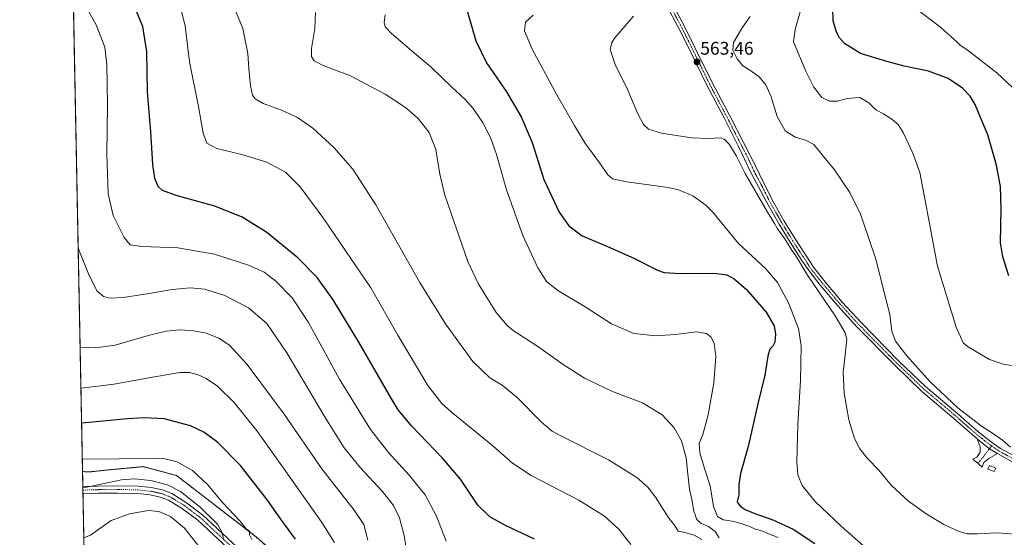
# Model space of a CAD drawing. Units: metres. Extents: x 634918 to 638380, y 4720492 to 4722873.
# Drawn here: x 634918 to 635456, y 4721007 to 4721290 of the extents above; entities that cross this region are included whole.
import ezdxf
from ezdxf.enums import TextEntityAlignment as Align

# ---------------------------------------------------------------- set-up
doc = ezdxf.new("R2010")
doc.units = ezdxf.units.M
doc.header["$MEASUREMENT"] = 0
doc.linetypes.add('TRAZO_Y_PUNTO', pattern=[1, 0.5, -0.25, 0, -0.25])
doc.linetypes.add('TRAZOS', pattern=[0.75, 0.5, -0.25])
for name, color, linetype, lineweight in [('Arbolado forestal', 92, 'TRAZOS', 0), ('Arbolado forestal CxS', 92, 'Continuous', 0), ('Camino', 19, 'Continuous', 0), ('Camino Cxs', 19, 'Continuous', 0), ('Camino eje', 39, 'TRAZO_Y_PUNTO', 13), ('Carretera de calzada única', 19, 'Continuous', 13), ('Carretera de calzada única Cxs', 19, 'Continuous', 13), ('Carretera de calzada única eje', 19, 'TRAZO_Y_PUNTO', 0), ('Carátula', 7, 'Continuous', 5), ('Comarca CxS', 133, 'Continuous', 0), ('Comunidad Autónoma CxS', 142, 'Continuous', 0), ('Cultivos herbáceos CxS', 92, 'Continuous', 0), ('Curva de nivel maestra', 36, 'Continuous', 30), ('Curva de nivel normal', 36, 'Continuous', 0), ('Edificación ligera', 1, 'Continuous', 0), ('Edificación ligera Cxs', 1, 'Continuous', 0), ('Municipio CxS', 142, 'Continuous', 0), ('Pista no pavimentada', 254, 'Continuous', 13), ('Pista no pavimentada Cxs', 254, 'Continuous', 0), ('Pista pavimentada eje', 135, 'TRAZO_Y_PUNTO', 0), ('Provincia CxS', 1, 'Continuous', 0), ('Punto de cota en terreno', 7, 'Continuous', 0), ('Rótulo de punto de cota en terreno', 19, 'Continuous', 0)]:
    doc.layers.add(name, color=color, linetype=linetype, lineweight=lineweight)
doc.styles.add('Arial', font='txt', dxfattribs={"height": 0.2})

# ---------------------------------------------------------------- blocks, each defined once
blk = doc.blocks.new('*U152')
at = {"layer": 'Cultivos herbáceos CxS', "color": 92, "linetype": 'Continuous', "lineweight": 0}
blk.add_polyline3d([(635070.45, 4720986.38, 627.46), (635047.19, 4721006.77, 629.13), (635003.76, 4721040.34, 631.35), (634985.47, 4721045.17, 631.14), (634968.47, 4721043.58, 631.59), (634956.39, 4721042.32, 631.37), (634952.39, 4721042.46, 631.18), (634940.73, 4721641.71, 580.58)], dxfattribs=at)
blk = doc.blocks.new('*U178')
at = {"layer": 'Curva de nivel normal', "color": 36, "linetype": 'Continuous', "lineweight": 0}
blk.add_polyline3d([(635029.42, 4721006.06, 635), (635028.24, 4721009.8, 635), (635026.06, 4721013.64, 635), (635016.7, 4721023.02, 635), (635005.98, 4721031.52, 635), (634998.74, 4721035.22, 635), (634989.64, 4721037.55, 635), (634980.83, 4721038.54, 635), (634973.77, 4721038, 635), (634952.99, 4721033.53, 635), (634952.57, 4721033.48, 635)], dxfattribs=at)
blk = doc.blocks.new('*U179')
at = {"layer": 'Curva de nivel normal', "color": 36, "linetype": 'Continuous', "lineweight": 0}
blk.add_polyline3d([(635006.15, 4721295.42, 595), (635008.53, 4721286.15, 595), (635010.89, 4721266.45, 595), (635015.76, 4721242.12, 595), (635018.25, 4721227.46, 595), (635020.28, 4721222.02, 595), (635025.77, 4721219.07, 595), (635039.44, 4721215.75, 595), (635053.12, 4721211.53, 595), (635063.27, 4721206.16, 595), (635071.32, 4721198.11, 595), (635084.24, 4721180.57, 595), (635096.3, 4721162.98, 595), (635109.86, 4721142.85, 595), (635124.67, 4721117.08, 595), (635141.09, 4721089.61, 595), (635148.68, 4721079.67, 595), (635153.75, 4721075.06, 595), (635176.52, 4721056.58, 595), (635187.28, 4721047.05, 595), (635197.55, 4721040.31, 595), (635223.54, 4721026.79, 595), (635237.55, 4721018.08, 595), (635245.37, 4721010.98, 595), (635251.99, 4721002.65, 595)], dxfattribs=at)
blk = doc.blocks.new('*U186')
at = {"layer": 'Curva de nivel normal', "color": 36, "linetype": 'Continuous', "lineweight": 0}
blk.add_polyline3d([(635332.47, 4721006.4, 580), (635327.6, 4721008.26, 580), (635322.96, 4721010.28, 580), (635319.87, 4721011.06, 580), (635317.26, 4721012.24, 580), (635312.27, 4721014.07, 580), (635307.19, 4721015.32, 580), (635302.3, 4721016.1, 580), (635299.32, 4721017.92, 580), (635297.06, 4721023.39, 580), (635295.18, 4721034.71, 580), (635292.14, 4721044.12, 580), (635289.54, 4721052.81, 580), (635289.33, 4721057.81, 580), (635291.23, 4721062.8, 580), (635294.14, 4721073.47, 580), (635297.31, 4721090.97, 580), (635298.38, 4721105.38, 580), (635297.52, 4721112.66, 580), (635295.68, 4721116.22, 580), (635293.29, 4721117.95, 580), (635287.79, 4721118.81, 580), (635276.39, 4721117.36, 580), (635265.65, 4721116.64, 580), (635253.48, 4721118.02, 580), (635241.28, 4721123.2, 580), (635227.02, 4721132.5, 580), (635212.07, 4721141.5, 580), (635205.91, 4721146.46, 580), (635201.08, 4721153.84, 580), (635192.98, 4721171.46, 580), (635184.04, 4721196.52, 580), (635178.56, 4721215.86, 580), (635175.31, 4721225.07, 580), (635170.84, 4721233.55, 580), (635165.77, 4721240.99, 580), (635161.22, 4721246, 580), (635154.16, 4721252.58, 580), (635142.99, 4721263.41, 580), (635132.4, 4721272.28, 580), (635121.11, 4721282.01, 580), (635117.79, 4721285.66, 580), (635117.19, 4721288.03, 580), (635117.72, 4721292.25, 580)], dxfattribs=at)
blk = doc.blocks.new('*U187')
at = {"layer": 'Curva de nivel normal', "color": 36, "linetype": 'Continuous', "lineweight": 0}
blk.add_polyline3d([(634950, 4721165.38, 610), (634950.46, 4721163.7, 610), (634955.97, 4721149.64, 610), (634960.33, 4721141.06, 610), (634963.88, 4721138.14, 610), (634967.6, 4721137.31, 610), (634974.69, 4721137.71, 610), (634987.75, 4721139.56, 610), (635001.41, 4721142, 610), (635011.28, 4721142.98, 610), (635019.21, 4721142.19, 610), (635030.07, 4721138.82, 610), (635043.16, 4721131.92, 610), (635053.06, 4721123.34, 610), (635064.03, 4721107.42, 610), (635084.95, 4721072.06, 610), (635095.38, 4721055.5, 610), (635104.07, 4721044.78, 610), (635116.19, 4721031.64, 610), (635122.29, 4721023.85, 610), (635125.6, 4721017.24, 610), (635128.13, 4721007.57, 610), (635129.93, 4720995.77, 610)], dxfattribs=at)
blk = doc.blocks.new('*U190')
at = {"layer": 'Curva de nivel normal', "color": 36, "linetype": 'Continuous', "lineweight": 0}
blk.add_polyline3d([(635090.13, 4721003.78, 620), (635082.82, 4721015.22, 620), (635062.13, 4721044.26, 620), (635047.82, 4721064.64, 620), (635034.99, 4721080.42, 620), (635026.09, 4721089.17, 620), (635020.03, 4721093.39, 620), (635015.54, 4721095.4, 620), (635010.87, 4721096.57, 620), (635005.65, 4721096.65, 620), (634991.67, 4721094.32, 620), (634969.46, 4721090.25, 620), (634951.93, 4721088, 620), (634951.51, 4721088.02, 620)], dxfattribs=at)
blk = doc.blocks.new('*U196')
at = {"layer": 'Curva de nivel normal', "color": 36, "linetype": 'Continuous', "lineweight": 0}
blk.add_polyline3d([(635378.96, 4721001.88, 570), (635366.79, 4721012.61, 570), (635352.41, 4721026.3, 570), (635345.49, 4721034.82, 570), (635343.15, 4721040.62, 570), (635342.57, 4721047.84, 570), (635343.13, 4721068.14, 570), (635344.66, 4721092.33, 570), (635345.04, 4721111.13, 570), (635343.46, 4721120.6, 570), (635338.04, 4721134.76, 570), (635332.08, 4721145.86, 570), (635325.44, 4721153.4, 570), (635310.79, 4721167.23, 570), (635296.79, 4721184.23, 570), (635292.87, 4721188.17, 570), (635285.77, 4721193.21, 570), (635278.02, 4721196.42, 570), (635272.29, 4721197.72, 570), (635249.76, 4721200.96, 570), (635241.96, 4721202.47, 570), (635239.4, 4721204.61, 570), (635234.88, 4721211.26, 570), (635226.87, 4721222.26, 570), (635221.36, 4721231.39, 570), (635211.43, 4721248.42, 570), (635198.06, 4721273.32, 570), (635193.89, 4721283.42, 570), (635194.32, 4721288.22, 570), (635198.62, 4721292.04, 570)], dxfattribs=at)
blk = doc.blocks.new('*U201')
at = {"layer": 'Curva de nivel normal', "color": 36, "linetype": 'Continuous', "lineweight": 0}
blk.add_polyline3d([(635464.09, 4721008, 565), (635452.08, 4721009.01, 565), (635441.23, 4721008.41, 565), (635435.68, 4721008.52, 565), (635430.71, 4721009.94, 565), (635422.8, 4721013.61, 565), (635413.25, 4721019.39, 565), (635403.64, 4721026.28, 565), (635394.3, 4721034.83, 565), (635387.33, 4721043.31, 565), (635381.24, 4721049.64, 565), (635376.95, 4721054.82, 565), (635374.02, 4721060.64, 565), (635371.01, 4721070.85, 565), (635368.45, 4721085.33, 565), (635367.92, 4721096.85, 565), (635368.72, 4721104.73, 565), (635369.91, 4721114.93, 565), (635369.04, 4721118.32, 565), (635363.52, 4721127.64, 565), (635348.39, 4721149.84, 565), (635342.4, 4721159.85, 565), (635339.43, 4721164.08, 565), (635336.1, 4721169.72, 565), (635332.11, 4721175.1, 565), (635330.33, 4721178.1, 565), (635326.48, 4721184.26, 565), (635314.32, 4721205.42, 565), (635309.72, 4721214.83, 565), (635305.83, 4721221.27, 565), (635302.82, 4721224.16, 565), (635300.98, 4721224.85, 565), (635294, 4721224.57, 565), (635285.02, 4721224.93, 565), (635268.6, 4721227.44, 565), (635261.55, 4721229.75, 565), (635258.86, 4721232.21, 565), (635255.82, 4721238.03, 565), (635250.3, 4721251.06, 565), (635243.33, 4721265.04, 565), (635240.6, 4721273.22, 565), (635241.46, 4721276.98, 565), (635243.17, 4721279.66, 565), (635253.3, 4721291.51, 565)], dxfattribs=at)
blk = doc.blocks.new('*U203')
at = {"layer": 'Curva de nivel normal', "color": 36, "linetype": 'Continuous', "lineweight": 0}
blk.add_polyline3d([(635151.03, 4721004.48, 605), (635145.56, 4721018.48, 605), (635139.49, 4721029.82, 605), (635130.9, 4721040.52, 605), (635119.51, 4721052.83, 605), (635109.73, 4721065.5, 605), (635092.87, 4721092.95, 605), (635075.92, 4721123.93, 605), (635066.94, 4721137.5, 605), (635057.94, 4721146.65, 605), (635051.6, 4721151.47, 605), (635043.1, 4721155.4, 605), (635024.51, 4721161.39, 605), (635004.39, 4721164.8, 605), (634984.81, 4721165.54, 605), (634978.43, 4721166.5, 605), (634975.16, 4721170.49, 605), (634969.18, 4721182.52, 605), (634966.43, 4721194.38, 605), (634965.6, 4721216.16, 605), (634966, 4721243.05, 605), (634965.73, 4721264.83, 605), (634964.55, 4721274.45, 605), (634959.8, 4721286.65, 605), (634947.64, 4721308.77, 605)], dxfattribs=at)
blk = doc.blocks.new('*U207')
at = {"layer": 'Curva de nivel normal', "color": 36, "linetype": 'Continuous', "lineweight": 0}
blk.add_polyline3d([(635108.32, 4721005.03, 615), (635106.01, 4721013.55, 615), (635100.71, 4721021.42, 615), (635083.17, 4721044.05, 615), (635062.49, 4721073.88, 615), (635042.34, 4721100.94, 615), (635032.64, 4721111.58, 615), (635026.94, 4721115.43, 615), (635019.98, 4721118.05, 615), (635013.28, 4721119.5, 615), (635005.69, 4721119.92, 615), (634998.1, 4721119.31, 615), (634988.91, 4721117.05, 615), (634970.22, 4721111.58, 615), (634959.56, 4721110.05, 615), (634951.49, 4721110.51, 615), (634951.06, 4721110.66, 615)], dxfattribs=at)
blk = doc.blocks.new('*U209')
at = {"layer": 'Curva de nivel normal', "color": 36, "linetype": 'Continuous', "lineweight": 0}
blk.add_polyline3d([(634953.52, 4721006.38, 640), (634956.8, 4721007.65, 640), (634960.55, 4721010.46, 640), (634968.05, 4721015.73, 640), (634978.02, 4721019.41, 640), (634988.24, 4721021.15, 640), (634994.1, 4721020.58, 640), (635000.41, 4721017.84, 640), (635008.18, 4721011.61, 640), (635018.05, 4720998.79, 640)], dxfattribs=at)
blk = doc.blocks.new('*U210')
at = {"layer": 'Curva de nivel normal', "color": 36, "linetype": 'Continuous', "lineweight": 0}
blk.add_polyline3d([(635290.77, 4721005.28, 590), (635286.48, 4721007.67, 590), (635281.36, 4721009.14, 590), (635277.84, 4721009.96, 590), (635276.14, 4721012.6, 590), (635272.34, 4721017.46, 590), (635265.33, 4721028.45, 590), (635261.22, 4721034.01, 590), (635255.16, 4721039.28, 590), (635239.74, 4721048.86, 590), (635213.77, 4721062.01, 590), (635208.98, 4721064.57, 590), (635203.11, 4721069.43, 590), (635189.59, 4721083.15, 590), (635181.57, 4721089.63, 590), (635174.91, 4721093.66, 590), (635165.62, 4721102.72, 590), (635150.74, 4721123.17, 590), (635136.64, 4721145.89, 590), (635112.69, 4721188.26, 590), (635100.14, 4721207.79, 590), (635089.69, 4721219.7, 590), (635078.15, 4721230.16, 590), (635069.84, 4721235.96, 590), (635061.1, 4721240.05, 590), (635051.14, 4721243.64, 590), (635046.69, 4721246.17, 590), (635045.29, 4721248.28, 590), (635044.17, 4721253.42, 590), (635043.24, 4721262.86, 590), (635042.78, 4721271.11, 590), (635039.89, 4721284.78, 590), (635033.99, 4721299.25, 590)], dxfattribs=at)
blk = doc.blocks.new('*U211')
at = {"layer": 'Curva de nivel maestra', "color": 36, "linetype": 'Continuous', "lineweight": 30}
blk.add_polyline3d([(635068.76, 4721005.47, 625), (635060.79, 4721016.48, 625), (635053.46, 4721026.9, 625), (635038.69, 4721045.83, 625), (635026.32, 4721058.42, 625), (635018.62, 4721064.04, 625), (635011.34, 4721067.42, 625), (634996.97, 4721071.22, 625), (634986.45, 4721071.78, 625), (634976.79, 4721071.25, 625), (634952.3, 4721068.9, 625), (634951.88, 4721068.92, 625)], dxfattribs=at)
blk = doc.blocks.new('*U216')
at = {"layer": 'Curva de nivel maestra', "color": 36, "linetype": 'Continuous', "lineweight": 30}
blk.add_polyline3d([(635162.57, 4721294.31, 575), (635167.24, 4721277.98, 575), (635173.1, 4721265.84, 575), (635183.96, 4721250.04, 575), (635191.97, 4721236.38, 575), (635197.99, 4721222.41, 575), (635204.4, 4721202.14, 575), (635212.8, 4721184.32, 575), (635218.05, 4721176.89, 575), (635225.32, 4721171.32, 575), (635239.23, 4721165.52, 575), (635253.57, 4721159.09, 575), (635266.45, 4721152.49, 575), (635270.12, 4721151.38, 575), (635278.97, 4721150.74, 575), (635297.49, 4721150.94, 575), (635304.32, 4721150.1, 575), (635308.41, 4721147.85, 575), (635315.16, 4721141.94, 575), (635325.9, 4721129.54, 575), (635330.16, 4721122.15, 575), (635330.9, 4721117.62, 575), (635330.5, 4721113.25, 575), (635329.5, 4721111.01, 575), (635327.87, 4721109.43, 575), (635326.74, 4721105.51, 575), (635325.04, 4721095.15, 575), (635321.37, 4721079.46, 575), (635316.06, 4721056.27, 575), (635311.89, 4721041.51, 575), (635310.94, 4721035.41, 575), (635310.9, 4721029.84, 575), (635310.01, 4721026.14, 575), (635310.73, 4721024.86, 575), (635311.55, 4721023.68, 575), (635312.78, 4721022.91, 575), (635314.31, 4721021.77, 575), (635319.14, 4721019.65, 575), (635329.39, 4721016.04, 575), (635340.5, 4721011.01, 575), (635352.4, 4721003.2, 575)], dxfattribs=at)
blk = doc.blocks.new('*U218')
at = {"layer": 'Curva de nivel maestra', "color": 36, "linetype": 'Continuous', "lineweight": 30}
blk.add_polyline3d([(635199.32, 4721005.44, 600), (635183.42, 4721012.97, 600), (635174.9, 4721017.75, 600), (635168.42, 4721024.06, 600), (635158.92, 4721038.3, 600), (635149.1, 4721049.89, 600), (635132.33, 4721067.21, 600), (635124.9, 4721076.31, 600), (635120.96, 4721082.62, 600), (635103.36, 4721113.17, 600), (635089.26, 4721136.28, 600), (635080.54, 4721148.62, 600), (635070.06, 4721159.3, 600), (635053.09, 4721173.16, 600), (635039.64, 4721181.63, 600), (635024.76, 4721187.61, 600), (635003.65, 4721193.46, 600), (634996.05, 4721196.12, 600), (634993.72, 4721198.32, 600), (634991.9, 4721202.65, 600), (634990.83, 4721210.31, 600), (634989.74, 4721228.29, 600), (634987.99, 4721250.05, 600), (634987.52, 4721271.91, 600), (634985.31, 4721285.78, 600), (634981.22, 4721295.86, 600)], dxfattribs=at)
blk = doc.blocks.new('5PATER')
at = {"layer": 'Carátula', "linetype": 'Continuous', "lineweight": 5}
h = blk.add_hatch(color=250, dxfattribs=at)
edge = h.paths.add_edge_path()
edge.add_ellipse((0, 0.01), major_axis=(-1.33, -1.34), ratio=0.999422, start_angle=0, end_angle=360)
blk = doc.blocks.new('*U221')
at = {"layer": 'Pista no pavimentada Cxs', "color": 254, "linetype": 'Continuous', "lineweight": 0}
blk.add_polyline3d([(635045.12, 4720988.13, 633.97), (635015.36, 4721015.84, 636.75), (635007.03, 4721022.17, 637.12), (634999.33, 4721026.88, 637.33), (634994.91, 4721028.57, 637.03), (634989.32, 4721029.73, 637.54), (634982.58, 4721030.42, 637.52), (634971.59, 4721030.74, 636.8), (634960.94, 4721030.58, 636.26), (634952.65, 4721030.32, 636.21), (634952.63, 4721030.32, 636.21), (634952.55, 4721034.32, 634.45), (634960.84, 4721034.58, 634.8), (634971.61, 4721034.74, 635.57), (634982.84, 4721034.42, 636.23), (634989.94, 4721033.69, 636.74), (634996.03, 4721032.43, 636.51), (634996.03, 4721032.43, 636.51), (635001.11, 4721030.48, 635.99), (635009.29, 4721025.47, 635.84), (635017.94, 4721018.9, 635.29), (635048.06, 4720990.85, 632.95)], dxfattribs=at)

msp = doc.modelspace()

# ---------------------------------------------------------------- linework, layer by layer
at = {"layer": 'Arbolado forestal', "color": 92, "linetype": 'TRAZOS', "lineweight": 0}
for points in [[(635098.34, 4720958.02, 620.21), (635091.06, 4720961.38, 620.63), (635078.56, 4720975.22, 623.93), (635070.44, 4720986.38, 627.46), (635047.19, 4721006.77, 629.13), (635003.76, 4721040.34, 631.35), (634985.47, 4721045.17, 631.14), (634968.47, 4721043.58, 631.59), (634956.39, 4721042.32, 631.37), (634952.39, 4721042.46, 631.18)], [(634953.47, 4720987.11, 642.72), (634952.63, 4721030.32, 636.21), (634952.59, 4721032.32, 635.42), (634952.55, 4721034.32, 634.45), (634952.39, 4721042.46, 631.18)]]:
    msp.add_polyline3d(points, dxfattribs=at)
at = {"layer": 'Arbolado forestal CxS', "color": 92, "linetype": 'Continuous', "lineweight": 0}
msp.add_polyline3d([(634953.47, 4720987.11, 642.72), (634952.39, 4721042.46, 631.18), (634956.39, 4721042.32, 631.37), (634968.47, 4721043.58, 631.59), (634985.47, 4721045.17, 631.14), (635003.76, 4721040.34, 631.35), (635047.19, 4721006.77, 629.13), (635070.44, 4720986.38, 627.46)], dxfattribs=at)
at = {"layer": 'Camino', "color": 19, "linetype": 'Continuous', "lineweight": 0}
for points in [[(635452.12, 4721052.27, 560.69), (635447.54, 4721049.58, 560.91), (635444.75, 4721047.35, 561.48), (635443.8, 4721044.82, 562.13), (635441.56, 4721046.96, 561.78), (635438.67, 4721049.21, 561.82), (635440.97, 4721050.37, 561.42), (635442.71, 4721053.14, 561.03), (635442.7, 4721056.08, 560.85), (635441.11, 4721060.45, 560.7)], [(635441.11, 4721060.45, 560.7), (635445.29, 4721056.88, 560.81), (635447.8, 4721054.92, 560.76), (635452.12, 4721052.27, 560.69)]]:
    msp.add_polyline3d(points, dxfattribs=at)
at = {"layer": 'Camino Cxs', "color": 19, "linetype": 'Continuous', "lineweight": 0}
msp.add_polyline3d([(635452.12, 4721052.27, 560.69), (635447.54, 4721049.58, 560.91), (635444.75, 4721047.35, 561.48), (635443.8, 4721044.82, 562.13), (635441.56, 4721046.96, 561.78), (635438.67, 4721049.21, 561.82), (635440.97, 4721050.37, 561.42), (635442.71, 4721053.14, 561.03), (635442.7, 4721056.08, 560.85), (635441.11, 4721060.45, 560.7), (635445.29, 4721056.88, 560.81), (635447.8, 4721054.92, 560.76), (635452.12, 4721052.27, 560.69)], close=True, dxfattribs=at)
at = {"layer": 'Camino eje', "color": 39, "linetype": 'TRAZO_Y_PUNTO', "lineweight": 13}
msp.add_polyline3d([(635449.03, 4721056.5, 560.66), (635441.56, 4721046.96, 561.78)], dxfattribs=at)
at = {"layer": 'Carretera de calzada única', "color": 19, "linetype": 'Continuous', "lineweight": 13}
for points in [[(635441.11, 4721060.45, 560.7), (635428.4, 4721071.57, 560.6), (635410.69, 4721086.46, 560.96), (635396.06, 4721100.65, 561.65), (635375.33, 4721121.68, 562.85), (635365.02, 4721133.02, 563.43), (635355.4, 4721144.29, 563.98), (635349.24, 4721152.15, 564.49), (635345.38, 4721157.84, 564.7), (635338.93, 4721167.94, 564.97), (635332.98, 4721177.67, 564.53), (635326.26, 4721189.53, 564.37), (635317.49, 4721206, 564.1), (635310.61, 4721220.56, 563.98), (635303.08, 4721235.42, 563.45), (635293.64, 4721253.32, 563.11), (635284.08, 4721272.87, 563.28), (635277.65, 4721285.74, 563.81), (635264.81, 4721309.85, 565.27)], [(635267.62, 4721311.38, 565), (635280.49, 4721287.21, 563.86), (635286.95, 4721274.29, 563.34), (635296.49, 4721254.77, 563.28), (635305.92, 4721236.89, 563.27), (635320.87, 4721207.73, 564.01), (635322.2, 4721205.02, 564.12), (635329.06, 4721191.07, 564.27), (635335.74, 4721179.29, 564.54), (635341.64, 4721169.63, 564.61), (635351.82, 4721154.04, 564.28), (635357.88, 4721146.31, 563.78), (635367.42, 4721135.13, 563.24), (635377.65, 4721123.88, 562.76), (635398.34, 4721102.89, 561.56), (635412.92, 4721088.93, 560.81), (635430.58, 4721074.08, 560.44), (635441.26, 4721064.56, 560.58), (635448.95, 4721058.5, 560.6), (635453.87, 4721055.1, 560.45), (635461.63, 4721050.86, 560.15)], [(635441.11, 4721060.45, 560.7), (635445.29, 4721056.88, 560.81), (635447.8, 4721054.92, 560.76), (635452.12, 4721052.27, 560.69)], [(635460.17, 4721047.87, 560.31), (635452.12, 4721052.27, 560.69)]]:
    msp.add_polyline3d(points, dxfattribs=at)
at = {"layer": 'Carretera de calzada única Cxs', "color": 19, "linetype": 'Continuous', "lineweight": 13}
for points in [[(635460.17, 4721047.87, 560.31), (635452.12, 4721052.27, 560.69), (635447.8, 4721054.92, 560.76), (635445.29, 4721056.88, 560.81), (635441.11, 4721060.45, 560.7), (635428.4, 4721071.57, 560.6), (635410.69, 4721086.46, 560.96), (635396.06, 4721100.65, 561.65), (635375.33, 4721121.68, 562.85), (635365.02, 4721133.02, 563.43), (635355.4, 4721144.29, 563.98), (635349.24, 4721152.15, 564.49), (635345.38, 4721157.84, 564.7), (635338.93, 4721167.94, 564.97), (635332.98, 4721177.67, 564.53), (635326.26, 4721189.53, 564.37), (635317.49, 4721206, 564.1), (635310.61, 4721220.56, 563.98), (635303.08, 4721235.42, 563.45), (635293.64, 4721253.32, 563.11), (635284.08, 4721272.87, 563.28), (635277.65, 4721285.74, 563.81), (635264.81, 4721309.85, 565.27)], [(635267.62, 4721311.38, 565), (635280.49, 4721287.21, 563.86), (635286.95, 4721274.29, 563.34), (635296.49, 4721254.77, 563.28), (635305.92, 4721236.89, 563.27), (635320.87, 4721207.73, 564.01), (635322.2, 4721205.02, 564.12), (635329.06, 4721191.07, 564.27), (635335.74, 4721179.29, 564.54), (635341.64, 4721169.63, 564.61), (635351.82, 4721154.04, 564.28), (635357.88, 4721146.31, 563.78), (635367.42, 4721135.13, 563.24), (635377.65, 4721123.88, 562.76), (635398.34, 4721102.89, 561.56), (635412.92, 4721088.93, 560.81), (635430.58, 4721074.08, 560.44), (635441.26, 4721064.56, 560.58), (635448.95, 4721058.5, 560.6), (635453.87, 4721055.1, 560.45), (635461.63, 4721050.86, 560.15)]]:
    msp.add_polyline3d(points, dxfattribs=at)
at = {"layer": 'Carretera de calzada única eje', "color": 19, "linetype": 'TRAZO_Y_PUNTO', "lineweight": 0}
for points in [[(635266.22, 4721310.62, 565.18), (635279.07, 4721286.48, 563.88), (635282.3, 4721280.02, 563.65), (635285.52, 4721273.58, 563.46), (635290.29, 4721263.82, 563.3), (635295.07, 4721254.05, 563.24), (635304.5, 4721236.16, 563.39), (635308.27, 4721228.73, 563.56), (635315.74, 4721214.15, 564.01), (635319.18, 4721206.87, 564.06), (635319.91, 4721205.39, 564.17), (635324.23, 4721197.28, 564.25), (635327.66, 4721190.3, 564.32), (635331, 4721184.41, 564.6), (635334.36, 4721178.48, 564.5), (635337.34, 4721173.62, 564.64), (635340.29, 4721168.79, 564.76), (635343.51, 4721163.74, 564.53), (635348.6, 4721155.94, 564.33), (635350.53, 4721153.1, 564.35), (635356.64, 4721145.3, 563.87), (635366.22, 4721134.08, 563.42), (635376.49, 4721122.78, 562.94), (635397.2, 4721101.77, 561.69), (635404.49, 4721094.79, 561.26), (635411.81, 4721087.7, 561.1), (635429.49, 4721072.83, 560.66), (635434.83, 4721068.07, 560.68), (635441.19, 4721062.51, 560.76), (635445.03, 4721059.48, 560.69), (635449.03, 4721056.5, 560.66)], [(635449.03, 4721056.5, 560.66), (635450.54, 4721055.39, 560.64), (635453, 4721053.69, 560.62), (635460.9, 4721049.37, 560.26)]]:
    msp.add_polyline3d(points, dxfattribs=at)
at = {"layer": 'Comarca CxS', "color": 133, "linetype": 'Continuous', "lineweight": 0}
msp.add_polyline3d([(638380.09, 4720559.85, 469.36), (634963.09, 4720492.46, 747.32), (634943.33, 4721508.33, 585.53)], dxfattribs=at)
msp.add_polyline3d([(638380.09, 4720559.85, 469.36), (634963.09, 4720492.46, 747.32), (634943.33, 4721508.33, 585.53)], dxfattribs=at)
at = {"layer": 'Comunidad Autónoma CxS', "color": 142, "linetype": 'Continuous', "lineweight": 0}
for points in [[(635435.96, 4720501.79, 636.48), (634963.09, 4720492.46, 747.32), (634953.63, 4720978.79, 643.72), (634943.33, 4721508.33, 585.53), (634926.59, 4722368.96, 674.27), (634925.5, 4722424.96, 659.27), (634918.09, 4722805.81, 537.02), (635059.24, 4722808.6, 520.68), (638333.95, 4722873.23, 423.1), (638380.09, 4720559.85, 469.36), (635435.96, 4720501.79, 636.48)], [(635435.96, 4720501.79, 636.48), (634963.09, 4720492.46, 747.32), (634953.63, 4720978.79, 643.72), (634943.33, 4721508.33, 585.53), (634926.59, 4722368.96, 674.27), (634925.5, 4722424.95, 659.27), (634918.09, 4722805.81, 537.02), (635059.24, 4722808.6, 520.68), (638333.95, 4722873.23, 423.1), (638380.09, 4720559.85, 469.36), (635435.96, 4720501.79, 636.48)]]:
    msp.add_polyline3d(points, close=True, dxfattribs=at)
at = {"layer": 'Cultivos herbáceos CxS', "color": 92, "linetype": 'Continuous', "lineweight": 0}
for points in [[(634952.39, 4721042.46, 631.18), (634940.73, 4721641.71, 580.58)], [(635098.34, 4720958.02, 620.21), (635091.06, 4720961.38, 620.63), (635078.56, 4720975.22, 623.93), (635070.44, 4720986.38, 627.46), (635047.19, 4721006.77, 629.13), (635003.76, 4721040.34, 631.35), (634985.47, 4721045.17, 631.14), (634968.47, 4721043.58, 631.59), (634956.39, 4721042.32, 631.37), (634952.39, 4721042.46, 631.18)]]:
    msp.add_polyline3d(points, dxfattribs=at)
at = {"layer": 'Curva de nivel maestra', "color": 36, "linetype": 'Continuous', "lineweight": 30}
msp.add_polyline3d([(635458.45, 4721149.46, 550), (635455.11, 4721159.79, 550), (635453.89, 4721167.6, 550), (635454.27, 4721186.09, 550), (635453.77, 4721198.23, 550), (635451.6, 4721210.06, 550), (635446.94, 4721226.55, 550), (635442.94, 4721235.95, 550), (635440, 4721243.09, 550), (635437.31, 4721247.71, 550), (635433.03, 4721252.14, 550), (635425.2, 4721257.31, 550), (635414.53, 4721261.36, 550), (635401.31, 4721264.04, 550), (635391.67, 4721266.66, 550), (635377.34, 4721271.06, 550), (635368.67, 4721276.47, 550), (635365.81, 4721279.6, 550), (635364.28, 4721282.66, 550), (635362.47, 4721288.82, 550), (635362.05, 4721302.84, 550)], dxfattribs=at)
at = {"layer": 'Curva de nivel normal', "color": 36, "linetype": 'Continuous', "lineweight": 0}
for points in [[(635300.2, 4721006.24, 585), (635297.96, 4721009.71, 585), (635294.25, 4721012.4, 585), (635290.17, 4721014.35, 585), (635287.9, 4721016.33, 585), (635286.28, 4721020.79, 585), (635285.16, 4721027.27, 585), (635284, 4721032.88, 585), (635283.02, 4721040.99, 585), (635282.16, 4721050.01, 585), (635279.6, 4721059.2, 585), (635275.6, 4721066.37, 585), (635269.01, 4721073.5, 585), (635258.3, 4721079.97, 585), (635241.88, 4721086.18, 585), (635226.66, 4721093.56, 585), (635214.94, 4721101.08, 585), (635201.12, 4721110.89, 585), (635187.58, 4721119.65, 585), (635184.29, 4721122.36, 585), (635178.44, 4721129.45, 585), (635168.58, 4721145.34, 585), (635162.84, 4721157.27, 585), (635156.78, 4721175.25, 585), (635150.37, 4721193.65, 585), (635147.56, 4721205.03, 585), (635145.46, 4721218.48, 585), (635141.71, 4721227.82, 585), (635135.82, 4721235.49, 585), (635128.84, 4721241.59, 585), (635117.76, 4721248.83, 585), (635098.81, 4721258.76, 585), (635083.9, 4721264.5, 585), (635079, 4721266.95, 585), (635077.46, 4721269.33, 585), (635077.46, 4721273.71, 585), (635079.3, 4721284.78, 585), (635079.62, 4721293.5, 585)], [(635464.72, 4721099.86, 555), (635455.8, 4721101.05, 555), (635447.83, 4721103.75, 555), (635435.85, 4721110.76, 555), (635433.43, 4721112.89, 555), (635429.56, 4721121.35, 555), (635419.4, 4721154.79, 555), (635412.74, 4721190.61, 555), (635409.74, 4721206.01, 555), (635405.9, 4721216.51, 555), (635400.71, 4721227.86, 555), (635397.89, 4721232.29, 555), (635394.57, 4721235.11, 555), (635389.86, 4721238.02, 555), (635385.68, 4721240.22, 555), (635381.94, 4721244.06, 555), (635377.07, 4721247.05, 555), (635370.17, 4721246.46, 555), (635364.8, 4721245.03, 555), (635360.48, 4721244.92, 555), (635356.21, 4721246.97, 555), (635351.87, 4721252.64, 555), (635347.54, 4721261.31, 555), (635340.7, 4721277.44, 555), (635341.75, 4721284.22, 555), (635344.36, 4721293.81, 555)], [(635465.85, 4721247.27, 545), (635451.8, 4721260.4, 545), (635436.42, 4721272.47, 545), (635431.74, 4721275.67, 545), (635430.25, 4721277.15, 545), (635421.23, 4721285.16, 545), (635407.35, 4721295.79, 545)], [(635459.38, 4721055.86, 560), (635454.87, 4721059.68, 560), (635448.99, 4721063.79, 560), (635443.44, 4721067.24, 560), (635430.5, 4721077.3, 560), (635415.41, 4721091.54, 560), (635402.63, 4721105.76, 560), (635396.55, 4721113.68, 560), (635394.44, 4721119.24, 560), (635393.39, 4721128.43, 560), (635390.14, 4721141.18, 560), (635385.99, 4721158.12, 560), (635381.71, 4721170.46, 560), (635377.37, 4721183.22, 560), (635371.52, 4721194.98, 560), (635363.11, 4721207.5, 560), (635356.44, 4721215.65, 560), (635351.91, 4721221.3, 560), (635347.39, 4721223.7, 560), (635341.71, 4721225.3, 560), (635336.13, 4721228.77, 560), (635331.8, 4721236.56, 560), (635328.54, 4721247.31, 560), (635325.73, 4721253.83, 560), (635321.79, 4721258.4, 560), (635316.39, 4721262.29, 560), (635313.14, 4721264.33, 560), (635310, 4721268.16, 560), (635307.59, 4721272.79, 560), (635308.08, 4721277.02, 560), (635312.73, 4721285.11, 560), (635317.08, 4721291.19, 560)], [(635044.84, 4721005.41, 630), (635043.59, 4721007.93, 630), (635043.54, 4721009.82, 630), (635041.81, 4721011.09, 630), (635038.27, 4721015.5, 630), (635028.89, 4721025.64, 630), (635020.89, 4721035.2, 630), (635012.49, 4721043.14, 630), (635004.15, 4721047.86, 630), (634997.3, 4721049.4, 630), (634991.5, 4721049.67, 630), (634952.69, 4721049.22, 630), (634952.26, 4721049.2, 630)]]:
    msp.add_polyline3d(points, dxfattribs=at)
at = {"layer": 'Edificación ligera', "color": 1, "linetype": 'Continuous', "lineweight": 0}
msp.add_polyline3d([(635451.23, 4721044.35, 562.69), (635450.45, 4721042.44, 562.79), (635446.98, 4721043.84, 562.6), (635447.75, 4721045.74, 562.86), (635451.23, 4721044.35, 562.69)], dxfattribs=at)
at = {"layer": 'Edificación ligera Cxs', "color": 1, "linetype": 'Continuous', "lineweight": 0}
msp.add_polyline3d([(635451.23, 4721044.35, 562.69), (635450.45, 4721042.44, 562.79), (635446.98, 4721043.84, 562.6), (635447.75, 4721045.74, 562.86), (635451.23, 4721044.35, 562.69)], close=True, dxfattribs=at)
at = {"layer": 'Municipio CxS', "color": 142, "linetype": 'Continuous', "lineweight": 0}
msp.add_polyline3d([(634953.63, 4720978.79, 643.72), (634943.33, 4721508.33, 585.53)], dxfattribs=at)
msp.add_polyline3d([(634953.63, 4720978.79, 643.72), (634943.33, 4721508.33, 585.53)], dxfattribs=at)
at = {"layer": 'Pista no pavimentada', "color": 254, "linetype": 'Continuous', "lineweight": 13}
for points in [[(634952.55, 4721034.32, 634.45), (634960.84, 4721034.58, 634.8), (634971.61, 4721034.74, 635.57), (634982.84, 4721034.42, 636.23), (634989.94, 4721033.69, 636.74), (634996.03, 4721032.43, 636.51)], [(634952.63, 4721030.32, 636.21), (634952.55, 4721034.32, 634.45)], [(635045.12, 4720988.13, 633.97), (635015.36, 4721015.84, 636.75), (635007.03, 4721022.17, 637.12), (634999.33, 4721026.88, 637.33), (634994.91, 4721028.57, 637.03), (634989.32, 4721029.73, 637.54), (634982.58, 4721030.42, 637.52), (634971.59, 4721030.74, 636.8), (634960.94, 4721030.58, 636.26), (634952.65, 4721030.32, 636.21), (634952.63, 4721030.32, 636.21)], [(634996.03, 4721032.43, 636.51), (635001.11, 4721030.48, 635.99), (635009.29, 4721025.47, 635.84), (635017.94, 4721018.9, 635.29), (635048.06, 4720990.85, 632.95)]]:
    msp.add_polyline3d(points, dxfattribs=at)
at = {"layer": 'Pista pavimentada eje', "color": 135, "linetype": 'TRAZO_Y_PUNTO', "lineweight": 0}
msp.add_polyline3d([(635050.03, 4720984.03, 633.6), (635049.4, 4720985.96, 633.56), (635046.59, 4720989.49, 633.49), (635016.65, 4721017.37, 636.15), (635008.16, 4721023.82, 636.47), (635000.22, 4721028.68, 636.71), (634995.47, 4721030.5, 636.76), (634989.63, 4721031.71, 637.17), (634982.71, 4721032.42, 636.94), (634971.6, 4721032.74, 636.26), (634960.89, 4721032.58, 635.65), (634952.59, 4721032.32, 635.42), (634952.59, 4721032.32, 635.42)], dxfattribs=at)
at = {"layer": 'Provincia CxS', "color": 1, "linetype": 'Continuous', "lineweight": 0}
msp.add_polyline3d([(638380.09, 4720559.85, 469.36), (634963.09, 4720492.46, 747.32), (634918.09, 4722805.81, 537.02), (638333.95, 4722873.23, 423.1), (638380.09, 4720559.85, 469.36)], close=True, dxfattribs=at)
msp.add_polyline3d([(638380.09, 4720559.85, 469.36), (634963.09, 4720492.46, 747.32), (634918.09, 4722805.81, 537.02), (638333.95, 4722873.23, 423.1), (638380.09, 4720559.85, 469.36)], close=True, dxfattribs=at)

# ---------------------------------------------------------------- block references
at = {"layer": 'Cultivos herbáceos CxS', "color": 92, "linetype": 'Continuous', "lineweight": 0}
msp.add_blockref('*U152', (0, 0), dxfattribs=at)
at = {"layer": 'Curva de nivel maestra', "color": 36, "linetype": 'Continuous', "lineweight": 30}
for name in ['*U216', '*U218', '*U211']:
    msp.add_blockref(name, (0, 0), dxfattribs=at)
at = {"layer": 'Curva de nivel normal', "color": 36, "linetype": 'Continuous', "lineweight": 0}
for name in ['*U201', '*U186', '*U210', '*U179', '*U203', '*U187', '*U190', '*U196', '*U207', '*U178', '*U209']:
    msp.add_blockref(name, (0, 0), dxfattribs=at)
at = {"layer": 'Pista no pavimentada Cxs', "color": 254, "linetype": 'Continuous', "lineweight": 0}
msp.add_blockref('*U221', (0, 0), dxfattribs=at)
at = {"layer": 'Punto de cota en terreno', "linetype": 'Continuous', "lineweight": 0}
msp.add_blockref('5PATER', (635288.07, 4721266.43, 563.46), dxfattribs=at)

# ---------------------------------------------------------------- texts
at = {"layer": 'Rótulo de punto de cota en terreno', "color": 19, "linetype": 'Continuous', "lineweight": 0, "style": 'Arial'}
msp.add_text('563,46', height=7, dxfattribs=at).set_placement((635289.83, 4721268.19), align=Align.BOTTOM_LEFT)

doc.saveas('drawing.dxf')
